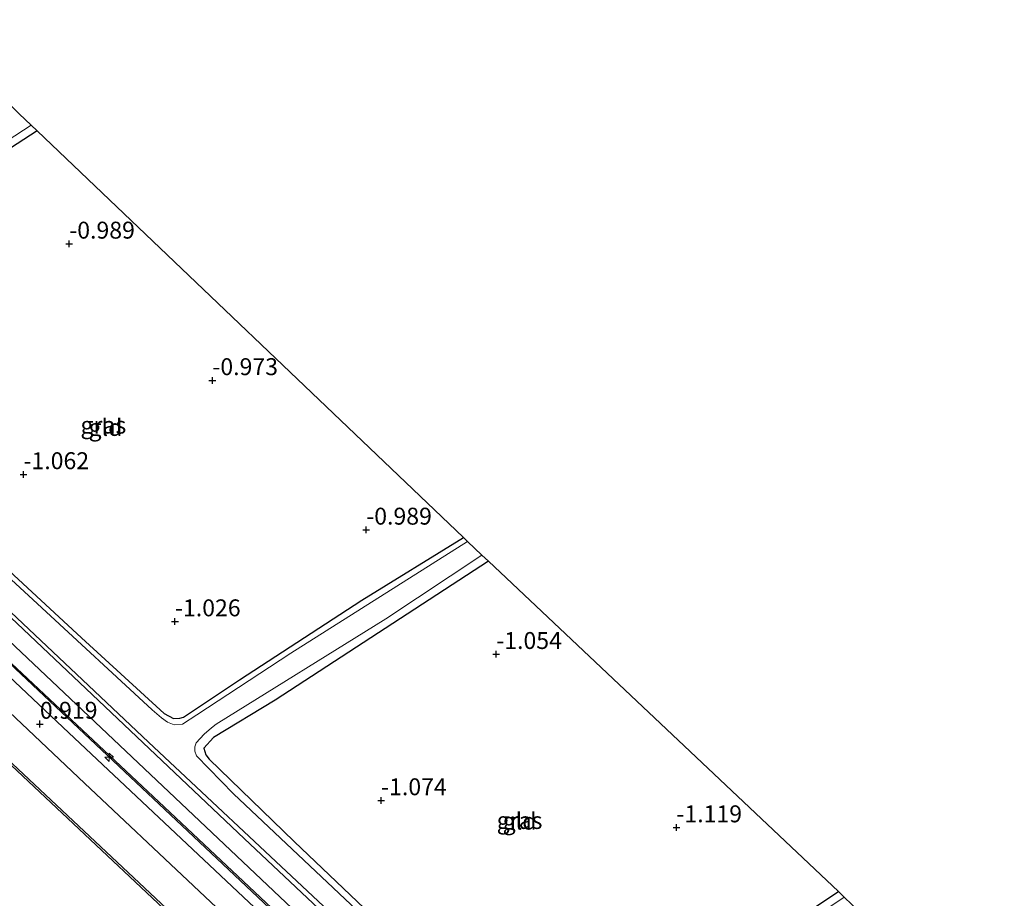
# Model space of a CAD drawing. Units: metres. Extents: x 127412 to 129371, y 462500 to 468753.
# Drawn here: x 128988 to 129134, y 462746 to 462876 of the extents above; entities that cross this region are included whole.
import ezdxf
from ezdxf.enums import TextEntityAlignment as Align

# ---------------------------------------------------------------- set-up
doc = ezdxf.new("R2010")
doc.units = ezdxf.units.M
doc.layers.get('0').update_dxf_attribs({"lineweight": 25})
for name, color, linetype, lineweight in [('B-ME-AL-OVERIG-S-B1', 7, 'Continuous', 18), ('B-ME-GC-DAMWAND-GV-B6', 10, 'Continuous', 25), ('B-ME-GR-BOMENRIJ-L-B1', 10, 'Continuous', 25), ('B-ME-GW-HOOGTEPUNT-S-B1', 10, 'Continuous', 25), ('B-ME-GW-INSTEEKWATERGANG-L-B1', 10, 'Continuous', 25), ('B-ME-GW-KRUINLIJN-L-B1', 93, 'Continuous', 18), ('B-ME-GW-TEENLIJN-L-B1', 93, 'Continuous', 18), ('B-ME-IE-GRASLAND-GV-B6', 93, 'Continuous', 18), ('B-ME-IE-GRONDWERKLIJN-GROND_INGERICHT-GV-B6', 253, 'Continuous', 18), ('B-ME-KG-KADASTRAAL-OPNAMEDTMGRENS-L-B1', 10, 'Continuous', 25), ('B-ME-OB-WATERLIJN-L-B1', 133, 'OB-WATERLIJN', 18), ('B-ME-OG-WATER-GV-B6', 153, 'Continuous', 18), ('B-ME-VH-VERH_SOORT-BITUMEN-GV-B6', 8, 'IE-TERREINAFSCHEIDING-NATUURLIJK-HOUTWAL', 18)]:
    doc.layers.add(name, color=color, linetype=linetype, lineweight=lineweight)
doc.styles.add('NLCS-ISO', font='NLCS-ISO.TTF')
doc.linetypes.add('IE-TERREINAFSCHEIDING-NATUURLIJK-HOUTWAL', pattern='A,7,-1.5,[67,NLCS.SHX,S=0.75,R=45,X=0,Y=0],-1.5,7,-1.5,[70,NLCS.SHX,S=0.75,R=0,X=0,Y=0],-1.5', length=20)
doc.linetypes.add('OB-WATERLIJN', pattern='A,10,[32,NLCS.SHX,S=2,R=0,X=0,Y=0],-12', length=22)

# ---------------------------------------------------------------- blocks, each defined once
blk = doc.blocks.new('hecto')
for p, q in [((0, 0.625), (-0.625, 0)), ((0, -0.625), (0, 0.625)), ((-0.625, 0), (0.625, 0)), ((0.625, 0), (0, -0.625))]:
    blk.add_line(p, q)
blk = doc.blocks.new('hoogtepunt')
for p, q in [((-0.5, 0), (0.5, 0)), ((0, 0.5), (0, -0.5))]:
    blk.add_line(p, q)

msp = doc.modelspace()

# ---------------------------------------------------------------- linework, layer by layer
at = {"layer": 'B-ME-GC-DAMWAND-GV-B6'}
msp.add_polyline3d([(129147.961, 462614.028, -0.254), (129120.399, 462639.934, -0.254), (129076.052, 462681.622, -0.254), (129051.015, 462705.313, -0.254), (129021.117, 462733.529, -0.254), (128985.285, 462767.211, -0.254), (128955.277, 462795.444, -0.254), (128931.362, 462817.878, -0.254), (128931.567, 462818.097, 0.7), (128955.482, 462795.663, 0.699), (128985.491, 462767.43, 0.699), (129021.323, 462733.747, 0.699), (129051.221, 462705.531, 0.699), (129076.258, 462681.84, 0.699), (129120.604, 462640.153, 0.699), (129148.166, 462614.247, 0.699)], dxfattribs=at)
at = {"layer": 'B-ME-GR-BOMENRIJ-L-B1'}
msp.add_polyline3d([(128937.847, 462827.003, 0.667), (128969.649, 462796.75, 0.597), (129013.007, 462755.944, 0.597), (129077.713, 462694.93, 0.699), (129141.225, 462635.432, 0.756), (129181.416, 462597.672, 0.703), (129203.551, 462576.807, 0.702)], dxfattribs=at)
at = {"layer": 'B-ME-GW-INSTEEKWATERGANG-L-B1'}
for points in [[(128990.75, 462859.441, -1.098), (128960.76, 462839.962, -1.058), (128950.221, 462833.105, -1.054), (128948.649, 462831.546, -1.042), (128948.519, 462830.735, -1.046), (128948.85, 462830.132, -1.046), (128960.015, 462819.217, -1.058), (128980.623, 462799.926, -1.03), (128997.316, 462784.525, -1.034), (129009.55, 462773.306, -1.054), (129010.912, 462772.605, -1.054), (129011.868, 462772.64, -1.05), (129012.365, 462772.776, -1.05), (129020.67, 462778.286, -1.058), (129038.729, 462790.057, -1.058), (129053.773, 462799.32, -1.076)], [(128939.78, 462831.976, -0.766), (128967.401, 462805.878, -0.822), (128996.108, 462778.739, -0.814), (129021.335, 462754.869, -0.814), (129047.673, 462730.059, -0.769), (129083.649, 462696.619, -0.744), (129111.471, 462670.509, -0.744), (129128.387, 462654.567, -0.712), (129154.271, 462629.99, -0.712), (129177.122, 462608.706, -0.712), (129206.682, 462580.778, -0.712)], [(129057.462, 462795.835, -1.046), (129025.957, 462775.305, -1.038), (129016.835, 462769.757, -1.001), (129015.381, 462768.197, -0.964), (129015.677, 462767.227, -0.964), (129016.18, 462766.59, -0.964), (129028.718, 462754.393, -0.985), (129041.208, 462742.527, -1.021), (129059.798, 462724.867, -1.001), (129065.256, 462720.007, -0.997), (129066.878, 462719.49, -0.997), (129068.199, 462719.899, -1.001), (129069.607, 462720.873, -1.001), (129079.72, 462727.471, -1.021), (129109.168, 462747.003, -1.052)]]:
    msp.add_polyline3d(points, dxfattribs=at)
at = {"layer": 'B-ME-GW-KRUINLIJN-L-B1'}
msp.add_polyline3d([(128937.964, 462827.197, 0.815), (128973.985, 462792.88, 0.462), (129008.756, 462760.273, 0.67), (129052.934, 462718.691, 0.686), (129095.191, 462678.915, 0.731), (129140.307, 462636.567, 0.674), (129178.978, 462600.187, 0.638), (129203.841, 462576.989, 0.609)], dxfattribs=at)
at = {"layer": 'B-ME-GW-TEENLIJN-L-B1'}
msp.add_polyline3d([(128938.667, 462829.308, -0.721), (128982.864, 462787.553, -0.72), (129036.607, 462736.79, -0.585), (129085.785, 462691.022, -0.585), (129126.654, 462652.471, -0.585), (129174.409, 462607.549, -0.585), (129205.458, 462578.236, -0.585)], dxfattribs=at)
at = {"layer": 'B-ME-IE-GRASLAND-GV-B6'}
for points in [[(128989.895, 462860.256, -1.38), (128990.75, 462859.441, -1.098), (128960.76, 462839.962, -1.058)], [(128962.15, 462842.205, -1.38), (128989.895, 462860.256, -1.38)], [(129154.271, 462629.99, -0.712), (129128.387, 462654.567, -0.712), (129111.471, 462670.509, -0.744), (129083.649, 462696.619, -0.744), (129047.673, 462730.059, -0.769), (129021.335, 462754.869, -0.814), (128996.108, 462778.739, -0.814), (128967.401, 462805.878, -0.822), (128939.78, 462831.976, -0.766), (128940.183, 462832.879, -1.381), (128963.243, 462810.772, -1.38), (128984.176, 462790.797, -1.38), (129007.204, 462769.105, -1.38), (129031.483, 462746.322, -1.38), (129056.504, 462722.89, -1.38), (129078.996, 462702.006, -1.38), (129103.602, 462678.868, -1.38), (129126.514, 462657.481, -1.38), (129146.278, 462638.687, -1.38)], [(129174.409, 462607.549, -0.585), (129126.654, 462652.471, -0.585), (129085.785, 462691.022, -0.585), (129036.607, 462736.79, -0.585), (128982.864, 462787.553, -0.72), (128938.667, 462829.308, -0.721), (128939.78, 462831.976, -0.766), (128967.401, 462805.878, -0.822), (128996.108, 462778.739, -0.814), (129021.335, 462754.869, -0.814), (129047.673, 462730.059, -0.769), (129083.649, 462696.619, -0.744), (129111.471, 462670.509, -0.744), (129128.387, 462654.567, -0.712), (129154.271, 462629.99, -0.712)], [(129288.45, 462500, -0.633), (129285.4255, 462500, 0.6616), (129279.915, 462505.195, 0.675), (129237.505, 462545.108, 0.639), (129203.841, 462576.989, 0.609), (129178.978, 462600.187, 0.638), (129140.307, 462636.567, 0.674), (129095.191, 462678.915, 0.731), (129052.934, 462718.691, 0.686), (129008.756, 462760.273, 0.67), (128973.985, 462792.88, 0.462), (128937.964, 462827.197, 0.815), (128938.667, 462829.308, -0.721), (128982.864, 462787.553, -0.72), (129036.607, 462736.79, -0.585), (129085.785, 462691.022, -0.585), (129126.654, 462652.471, -0.585), (129174.409, 462607.549, -0.585), (129205.458, 462578.236, -0.585), (129234.621, 462551.16, -0.633), (129287.373, 462501.023, -0.633), (129288.45, 462500, -0.633)], [(129285.4255, 462500, 0.6616), (129283.0888, 462500, 0.8567), (129263.523, 462518.398, 0.85), (129221.518, 462557.923, 0.846), (129202.258, 462575.996, 0.972), (129163.943, 462612.087, 0.907), (129114.548, 462658.495, 0.878), (129069.457, 462700.941, 0.854), (129028.702, 462739.184, 0.907), (128995.42, 462770.459, 0.898), (128961.649, 462802.349, 0.886), (128937.046, 462825.683, 0.844), (128937.964, 462827.197, 0.815), (128973.985, 462792.88, 0.462), (129008.756, 462760.273, 0.67), (129052.934, 462718.691, 0.686), (129095.191, 462678.915, 0.731), (129140.307, 462636.567, 0.674), (129178.978, 462600.187, 0.638), (129203.841, 462576.989, 0.609), (129237.505, 462545.108, 0.639), (129279.915, 462505.195, 0.675), (129285.4255, 462500, 0.6616)], [(129148.166, 462614.247, 0.699), (129120.604, 462640.153, 0.699), (129076.258, 462681.84, 0.699), (129051.221, 462705.531, 0.699), (129021.323, 462733.747, 0.699), (128985.491, 462767.43, 0.699), (128955.482, 462795.663, 0.699), (128931.567, 462818.097, 0.7), (128934.423, 462822.83, 0.995), (128966.211, 462792.81, 0.951), (128997.743, 462763.014, 1.033), (129029.982, 462732.695, 1.021), (129064.828, 462699.978, 1.004), (129096.374, 462670.143, 1.037), (129125.537, 462642.725, 1.102), (129156.548, 462613.663, 1.053)], [(128980.623, 462799.926, -1.03), (128997.316, 462784.525, -1.034), (129009.55, 462773.306, -1.054), (129010.912, 462772.605, -1.054), (129011.868, 462772.64, -1.05), (129012.365, 462772.776, -1.05), (129020.67, 462778.286, -1.058), (129038.729, 462790.057, -1.058), (129053.773, 462799.32, -1.076), (129054.356, 462798.769, -1.38), (129028.264, 462782.258, -1.38), (129014.367, 462773.105, -1.38), (129012.239, 462771.761, -1.38), (129011.002, 462771.632, -1.38), (129010.002, 462772.028, -1.38), (129009.129, 462772.671, -1.38), (129007.761, 462773.856, -1.38), (128991.432, 462788.935, -1.38), (128974.701, 462804.337, -1.38)], [(129045.783, 462736.941, -1.38), (129019.793, 462761.443, -1.38), (129014.315, 462767.061, -1.38), (129014.058, 462767.736, -1.38), (129014.07, 462768.401, -1.38), (129014.263, 462768.975, -1.38), (129015.461, 462770.272, -1.38), (129016.528, 462771.211, -1.38), (129017.232, 462771.747, -1.38), (129042.277, 462787.326, -1.38), (129056.496, 462796.748, -1.38)], [(129056.496, 462796.748, -1.38), (129057.462, 462795.835, -1.046), (129025.957, 462775.305, -1.038), (129016.835, 462769.757, -1.001), (129015.381, 462768.197, -0.964), (129015.677, 462767.227, -0.964), (129016.18, 462766.59, -0.964), (129028.718, 462754.393, -0.985), (129041.208, 462742.527, -1.021)], [(129079.72, 462727.471, -1.021), (129109.168, 462747.003, -1.052), (129110.046, 462746.173, -1.38), (129088.64, 462731.863, -1.38)]]:
    msp.add_polyline3d(points, dxfattribs=at)
at = {"layer": 'B-ME-IE-GRONDWERKLIJN-GROND_INGERICHT-GV-B6'}
for points in [[(128990.75, 462859.441, -1.098), (129053.773, 462799.32, -1.076), (129038.729, 462790.057, -1.058), (129020.67, 462778.286, -1.058), (129012.365, 462772.776, -1.05), (129011.868, 462772.64, -1.05), (129010.912, 462772.605, -1.054), (129009.55, 462773.306, -1.054), (128997.316, 462784.525, -1.034), (128980.623, 462799.926, -1.03), (128960.015, 462819.217, -1.058), (128948.85, 462830.132, -1.046), (128948.519, 462830.735, -1.046), (128948.649, 462831.546, -1.042), (128950.221, 462833.105, -1.054), (128960.76, 462839.962, -1.058), (128990.75, 462859.441, -1.098)], [(129057.462, 462795.835, -1.046), (129109.168, 462747.003, -1.052), (129079.72, 462727.471, -1.021), (129069.607, 462720.873, -1.001), (129068.199, 462719.899, -1.001), (129066.878, 462719.49, -0.997), (129065.256, 462720.007, -0.997), (129059.798, 462724.867, -1.001), (129041.208, 462742.527, -1.021), (129028.718, 462754.393, -0.985), (129016.18, 462766.59, -0.964), (129015.677, 462767.227, -0.964), (129015.381, 462768.197, -0.964), (129016.835, 462769.757, -1.001), (129025.957, 462775.305, -1.038), (129057.462, 462795.835, -1.046)]]:
    msp.add_polyline3d(points, dxfattribs=at)
at = {"layer": 'B-ME-KG-KADASTRAAL-OPNAMEDTMGRENS-L-B1'}
msp.add_polyline3d([(128973.538, 462875.86, -0.959), (128987.366, 462862.669, -1.138), (128988.123, 462861.947, -1.38), (128989.895, 462860.256, -1.38), (128990.75, 462859.441, -1.098), (129053.773, 462799.32, -1.076), (129054.356, 462798.769, -1.38), (129056.496, 462796.748, -1.38), (129057.462, 462795.835, -1.046), (129109.168, 462747.003, -1.052), (129110.046, 462746.173, -1.38), (129112.313, 462744.031, -1.38), (129113.505, 462742.904, -1.03), (129141.047, 462716.874, -1.065)], dxfattribs=at)
at = {"layer": 'B-ME-OB-WATERLIJN-L-B1'}
msp.add_polyline3d([(128931.362, 462817.878, -0.254), (128955.277, 462795.444, -0.254), (128985.285, 462767.211, -0.254), (129021.117, 462733.529, -0.254), (129051.015, 462705.313, -0.254), (129076.052, 462681.622, -0.254), (129120.399, 462639.934, -0.254), (129147.961, 462614.028, -0.254), (129179.341, 462584.579, -0.254), (129196.344, 462568.484, -0.254)], dxfattribs=at)
at = {"layer": 'B-ME-OG-WATER-GV-B6'}
for points in [[(128988.123, 462861.947, -1.38), (128989.895, 462860.256, -1.38), (128962.15, 462842.205, -1.38)], [(129269.2544, 462500, -0.254), (129129.7366, 462500, -0.254), (129115.386, 462513.564, -0.254), (129076.503, 462549.995, -0.254), (129037.035, 462587.152, -0.254), (129003.028, 462619.065, -0.254), (128969.52, 462650.58, -0.254), (128932.862, 462685.224, -0.254), (128897.706, 462718.422, -0.254), (128865.451, 462748.92, -0.254), (128931.362, 462817.878, -0.254), (128955.277, 462795.444, -0.254), (128985.285, 462767.211, -0.254), (129021.117, 462733.529, -0.254), (129051.015, 462705.313, -0.254), (129076.052, 462681.622, -0.254), (129120.399, 462639.934, -0.254), (129147.961, 462614.028, -0.254), (129179.341, 462584.579, -0.254), (129196.344, 462568.484, -0.254), (129244.295, 462523.466, -0.254), (129269.2544, 462500, -0.254)], [(128974.701, 462804.337, -1.38), (128991.432, 462788.935, -1.38), (129007.761, 462773.856, -1.38), (129009.129, 462772.671, -1.38), (129010.002, 462772.028, -1.38), (129011.002, 462771.632, -1.38), (129012.239, 462771.761, -1.38), (129014.367, 462773.105, -1.38), (129028.264, 462782.258, -1.38), (129054.356, 462798.769, -1.38), (129056.496, 462796.748, -1.38), (129042.277, 462787.326, -1.38), (129017.232, 462771.747, -1.38), (129016.528, 462771.211, -1.38), (129015.461, 462770.272, -1.38), (129014.263, 462768.975, -1.38), (129014.07, 462768.401, -1.38), (129014.058, 462767.736, -1.38), (129014.315, 462767.061, -1.38), (129019.793, 462761.443, -1.38), (129045.783, 462736.941, -1.38)], [(129056.504, 462722.89, -1.38), (129031.483, 462746.322, -1.38), (129007.204, 462769.105, -1.38), (128984.176, 462790.797, -1.38)], [(129088.64, 462731.863, -1.38), (129110.046, 462746.173, -1.38), (129112.313, 462744.031, -1.38)]]:
    msp.add_polyline3d(points, dxfattribs=at)
at = {"layer": 'B-ME-VH-VERH_SOORT-BITUMEN-GV-B6'}
msp.add_polyline3d([(129156.548, 462613.663, 1.053), (129125.537, 462642.725, 1.102), (129096.374, 462670.143, 1.037), (129064.828, 462699.978, 1.004), (129029.982, 462732.695, 1.021), (128997.743, 462763.014, 1.033), (128966.211, 462792.81, 0.951), (128934.423, 462822.83, 0.995), (128937.046, 462825.683, 0.844), (128961.649, 462802.349, 0.886), (128995.42, 462770.459, 0.898), (129028.702, 462739.184, 0.907), (129069.457, 462700.941, 0.854), (129114.548, 462658.495, 0.878), (129163.943, 462612.087, 0.907)], dxfattribs=at)

# ---------------------------------------------------------------- block references
at = {"layer": 'B-ME-AL-OVERIG-S-B1', "rotation": 90}
msp.add_blockref('hecto', (129001.4, 462766.86, 1.17), dxfattribs=at)
at = {"layer": 'B-ME-GW-HOOGTEPUNT-S-B1', "rotation": 90}
for p in [(128995.499, 462842.727, -0.989), (128995.499, 462842.727, -0.989), (129016.649, 462822.548, -0.973), (129016.649, 462822.548, -0.973), (128988.734, 462808.652, -1.062), (128988.734, 462808.652, -1.062), (129039.39, 462800.457, -0.989), (129039.39, 462800.457, -0.989), (129011.127, 462786.908, -1.026), (129011.127, 462786.908, -1.026), (129058.604, 462782.081, -1.054), (129058.604, 462782.081, -1.054), (128991.16, 462771.768, 0.919), (128991.16, 462771.768, 0.919), (129041.588, 462760.464, -1.074), (129041.588, 462760.464, -1.074), (129085.23, 462756.466, -1.119), (129085.23, 462756.466, -1.119)]:
    msp.add_blockref('hoogtepunt', p, dxfattribs=at)

# ---------------------------------------------------------------- texts
at = {"layer": 'B-ME-GW-HOOGTEPUNT-S-B1', "ltscale": 0.2, "style": 'NLCS-ISO'}
for s, p in [('-0.989', (128995.499, 462842.727, -0.989)), ('-0.989', (128995.499, 462842.727, -0.989)), ('-0.973', (129016.649, 462822.548, -0.973)), ('-0.973', (129016.649, 462822.548, -0.973)), ('-1.062', (128988.734, 462808.652, -1.062)), ('-1.062', (128988.734, 462808.652, -1.062)), ('-0.989', (129039.39, 462800.457, -0.989)), ('-0.989', (129039.39, 462800.457, -0.989)), ('-1.026', (129011.127, 462786.908, -1.026)), ('-1.026', (129011.127, 462786.908, -1.026)), ('-1.054', (129058.604, 462782.081, -1.054)), ('-1.054', (129058.604, 462782.081, -1.054)), ('0.919', (128991.16, 462771.768, 0.919)), ('0.919', (128991.16, 462771.768, 0.919)), ('-1.074', (129041.588, 462760.464, -1.074)), ('-1.074', (129041.588, 462760.464, -1.074)), ('-1.119', (129085.23, 462756.466, -1.119)), ('-1.119', (129085.23, 462756.466, -1.119))]:
    msp.add_text(s, height=2.5, dxfattribs=at).set_placement(p, align=Align.BOTTOM_LEFT)
at = {"layer": 'B-ME-IE-GRASLAND-GV-B6', "ltscale": 0.2, "style": 'NLCS-ISO'}
for p in [(129000.5445, 462815.944), (129062.052, 462757.518)]:
    msp.add_text('gras', height=2.5, dxfattribs=at).set_placement(p, align=Align.MIDDLE_CENTER)
at = {"layer": 'B-ME-IE-GRONDWERKLIJN-GROND_INGERICHT-GV-B6', "ltscale": 0.2, "style": 'NLCS-ISO'}
for p in [(129000.8552, 462815.5994), (129062.0585, 462757.4172)]:
    msp.add_text('gld', height=2.5, dxfattribs=at).set_placement(p, align=Align.MIDDLE_CENTER)

doc.saveas('drawing.dxf')
